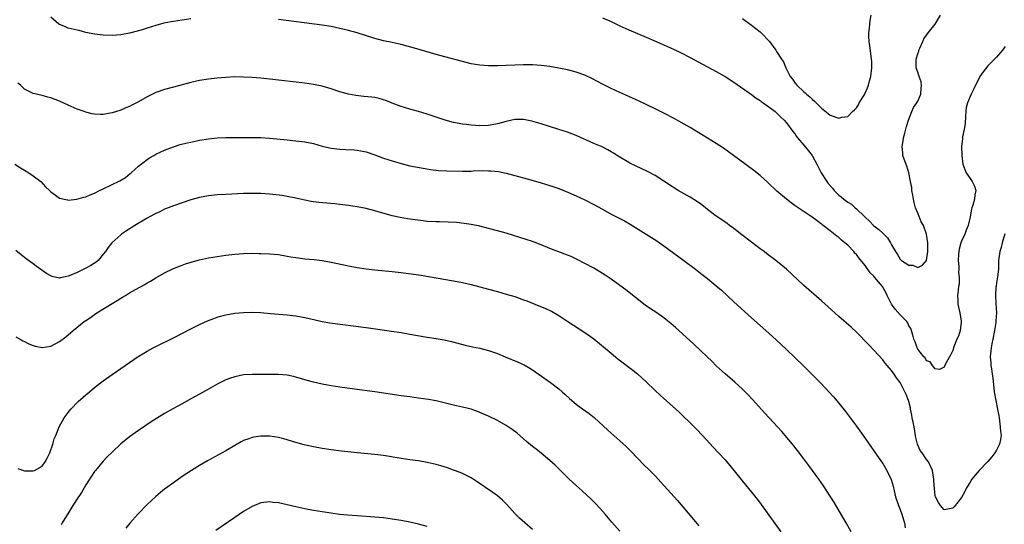
# Model space of a CAD drawing. Units: inches. Extents: x 2568000 to 2571000, y 1509000 to 1512000.
# Drawn here: x 2568722 to 2568947, y 1510603 to 1510718 of the extents above; entities that cross this region are included whole.
import ezdxf

# ---------------------------------------------------------------- set-up
doc = ezdxf.new("R2010")
doc.units = ezdxf.units.IN
doc.header["$MEASUREMENT"] = 0
doc.layers.add('LD25681509_10ft', color=112, linetype='Continuous')

msp = doc.modelspace()

# ---------------------------------------------------------------- linework, layer by layer
at = {"layer": 'LD25681509_10ft'}
for points, elevation in [([(2568761, 1510718.2), (2568759, 1510717.92), (2568757, 1510717.59), (2568756.5, 1510717.5), (2568754.83, 1510717.17), (2568753, 1510716.7), (2568751, 1510716.08), (2568749.62, 1510715.62), (2568749, 1510715.43), (2568747, 1510714.88), (2568745.4, 1510714.6), (2568745, 1510714.52), (2568743, 1510714.37), (2568741, 1510714.42), (2568739, 1510714.67), (2568737, 1510715.1), (2568735.49, 1510715.49), (2568735, 1510715.59), (2568733, 1510716.09), (2568732.34, 1510716.34), (2568731, 1510716.91), (2568730.87, 1510717), (2568729, 1510718.53)], 9750), ([(2568947, 1510711.87), (2568946.39, 1510711), (2568945, 1510709.45), (2568943, 1510707.44), (2568941.96, 1510706.04), (2568941.22, 1510705), (2568941, 1510704.66), (2568940.17, 1510703), (2568939.8, 1510702.2), (2568939.17, 1510701), (2568938.34, 1510699), (2568938.09, 1510697.91), (2568937.98, 1510697), (2568937.94, 1510695.94), (2568937.8, 1510694.2), (2568937.64, 1510693), (2568937.25, 1510691.25), (2568937.2, 1510690.8), (2568936.97, 1510689), (2568937.06, 1510686.94), (2568937.31, 1510685), (2568937.77, 1510683.78), (2568938.04, 1510683), (2568939, 1510681.73), (2568939.44, 1510681), (2568939.94, 1510679.94), (2568940.26, 1510679), (2568940.05, 1510677.95), (2568939.99, 1510677), (2568939.59, 1510675.59), (2568939.36, 1510675), (2568939.28, 1510674.72), (2568938.98, 1510672.98), (2568938.55, 1510671), (2568938.09, 1510669.91), (2568937.77, 1510669), (2568937, 1510667.37), (2568936.84, 1510667), (2568936.45, 1510665.55), (2568936.35, 1510665), (2568936.31, 1510664.31), (2568936.27, 1510663), (2568936.38, 1510661.62), (2568936.37, 1510661), (2568936.31, 1510660.31), (2568936.43, 1510659), (2568936.44, 1510657.56), (2568936.32, 1510657), (2568936.21, 1510656.21), (2568936.11, 1510655), (2568936.13, 1510653.87), (2568936.18, 1510653), (2568936.31, 1510652.31), (2568936.58, 1510651), (2568936.92, 1510649.08), (2568936.93, 1510649), (2568936.9, 1510648.9), (2568936.69, 1510647), (2568936.29, 1510645.71), (2568935.92, 1510645), (2568935.27, 1510643.27), (2568935, 1510642.4), (2568934.53, 1510641.47), (2568934.23, 1510641), (2568933.37, 1510639.37), (2568933, 1510638.62), (2568931.96, 1510638.04), (2568931, 1510638.23), (2568930.4, 1510639), (2568929.82, 1510639.82), (2568929, 1510640.06), (2568928.7, 1510640.7), (2568928.37, 1510641), (2568927, 1510642.7), (2568926.84, 1510643), (2568926.4, 1510644.4), (2568926.13, 1510645), (2568925.91, 1510645.91), (2568925.57, 1510647), (2568925.4, 1510647.4), (2568925, 1510648.06), (2568924.72, 1510648.72), (2568924.54, 1510649), (2568923, 1510650.56), (2568921.83, 1510651.83), (2568920.98, 1510652.98), (2568919.99, 1510655), (2568919.69, 1510655.69), (2568918.97, 1510657), (2568917.15, 1510659.15), (2568917, 1510659.36), (2568916.16, 1510660.16), (2568915, 1510661.83), (2568913.56, 1510663.56), (2568913, 1510664.35), (2568912.67, 1510664.67), (2568912.38, 1510665), (2568911, 1510666.45), (2568910.35, 1510667), (2568909.59, 1510667.59), (2568909, 1510668.2), (2568908.53, 1510668.53), (2568907, 1510669.75), (2568905.39, 1510671), (2568905.16, 1510671.16), (2568905, 1510671.3), (2568904.02, 1510672.02), (2568902.88, 1510672.88), (2568899, 1510675.5), (2568898.13, 1510676.13), (2568897, 1510676.98), (2568894.83, 1510678.83), (2568892.77, 1510680.77), (2568891, 1510682.36), (2568889.53, 1510683.53), (2568886.1, 1510686.1), (2568883.8, 1510687.8), (2568882.63, 1510688.63), (2568881, 1510689.73), (2568875, 1510693.38), (2568873, 1510694.53), (2568871.39, 1510695.39), (2568869, 1510696.61), (2568867, 1510697.6), (2568863.36, 1510699.36), (2568861, 1510700.45), (2568859, 1510701.33), (2568857, 1510702.24), (2568855, 1510703.26), (2568853.88, 1510703.88), (2568852.57, 1510704.57), (2568851, 1510705.3), (2568849, 1510706.02), (2568847, 1510706.54), (2568845, 1510706.93), (2568843, 1510707.27), (2568841, 1510707.54), (2568839, 1510707.66), (2568837, 1510707.64), (2568835, 1510707.58), (2568831, 1510707.43), (2568829, 1510707.42), (2568827, 1510707.57), (2568825, 1510707.92), (2568823, 1510708.42), (2568819, 1510709.47), (2568817, 1510710.01), (2568813.16, 1510711.16), (2568809, 1510712.34), (2568807, 1510712.8), (2568805, 1510713.18), (2568803, 1510713.66), (2568799, 1510714.96), (2568797, 1510715.53), (2568795, 1510716), (2568793, 1510716.4), (2568791, 1510716.71), (2568781, 1510718)], 9750), ([(2568855, 1510718.45), (2568857, 1510717.55), (2568859, 1510716.59), (2568861, 1510715.69), (2568863, 1510714.86), (2568865, 1510714), (2568868.46, 1510712.46), (2568871.25, 1510711.25), (2568873, 1510710.43), (2568875, 1510709.38), (2568877.83, 1510707.83), (2568881, 1510706.15), (2568883, 1510705.03), (2568885, 1510703.75), (2568889, 1510700.92), (2568890.09, 1510700.09), (2568891, 1510699.51), (2568891.27, 1510699.27), (2568891.73, 1510699), (2568893, 1510698.1), (2568894.42, 1510697), (2568895, 1510696.51), (2568895.71, 1510695.71), (2568896.49, 1510695), (2568897, 1510694.45), (2568898.46, 1510692.46), (2568899, 1510691.8), (2568899.31, 1510691.31), (2568899.54, 1510691), (2568901, 1510689.3), (2568902.02, 1510688.02), (2568902.86, 1510687), (2568903, 1510686.81), (2568903.95, 1510685), (2568904.98, 1510683), (2568906.22, 1510681), (2568906.54, 1510680.54), (2568907.5, 1510679.5), (2568907.89, 1510679), (2568909, 1510677.89), (2568909.54, 1510677.54), (2568910.12, 1510677), (2568911, 1510676.32), (2568911.86, 1510675.86), (2568912.74, 1510675), (2568913, 1510674.78), (2568914.86, 1510673), (2568915, 1510672.84), (2568915.96, 1510671.96), (2568917, 1510670.88), (2568918.09, 1510670.09), (2568919, 1510669.23), (2568919.27, 1510669), (2568920.13, 1510668.13), (2568920.79, 1510667), (2568921, 1510666.55), (2568921.9, 1510665), (2568922.35, 1510664.35), (2568923, 1510663.25), (2568923.15, 1510663.15), (2568923.32, 1510663), (2568925, 1510661.9), (2568925.89, 1510661.89), (2568927, 1510661.4), (2568928.09, 1510661.91), (2568929, 1510662.96), (2568929.28, 1510665), (2568929.31, 1510666.69), (2568929.3, 1510667), (2568929.02, 1510669), (2568928.29, 1510671), (2568927.82, 1510671.82), (2568927.35, 1510673), (2568927, 1510673.78), (2568926.51, 1510675), (2568926.2, 1510676.2), (2568926.01, 1510677), (2568925.89, 1510677.89), (2568925.68, 1510679), (2568925.62, 1510679.62), (2568925.37, 1510681), (2568924.96, 1510683), (2568924.54, 1510684.54), (2568923.91, 1510686.09), (2568923.62, 1510687), (2568923.58, 1510687.58), (2568923.41, 1510689), (2568923.66, 1510690.34), (2568923.76, 1510691), (2568924.04, 1510692.04), (2568924.27, 1510693), (2568924.4, 1510693.6), (2568924.87, 1510695), (2568925.62, 1510697), (2568926.04, 1510697.96), (2568926.79, 1510699), (2568927, 1510699.37), (2568927.7, 1510701), (2568927.76, 1510702.24), (2568927.87, 1510703), (2568927.8, 1510703.8), (2568927.35, 1510705), (2568927, 1510706.02), (2568926.63, 1510707), (2568926.63, 1510708.63), (2568926.66, 1510709), (2568927, 1510710.18), (2568927.23, 1510710.77), (2568927.27, 1510711), (2568927.45, 1510711.45), (2568928.14, 1510713), (2568928.42, 1510713.58), (2568929, 1510714.44), (2568929.4, 1510715), (2568931, 1510717), (2568932.18, 1510719)], 9760), ([(2568887, 1510718.27), (2568889, 1510716.75), (2568891, 1510715.19), (2568891.21, 1510715), (2568893.11, 1510713), (2568894.57, 1510711), (2568894.76, 1510710.76), (2568895.88, 1510709), (2568896.35, 1510708.35), (2568896.89, 1510707), (2568897.87, 1510705), (2568898.39, 1510704.39), (2568899, 1510703.46), (2568899.37, 1510703), (2568901, 1510701.51), (2568901.29, 1510701.29), (2568901.58, 1510701), (2568902.39, 1510700.39), (2568903, 1510699.73), (2568903.41, 1510699.41), (2568903.77, 1510699), (2568905, 1510697.76), (2568906.54, 1510696.54), (2568907, 1510696.19), (2568909, 1510695.53), (2568909.69, 1510695.69), (2568911, 1510695.85), (2568912.1, 1510697), (2568912.57, 1510697.43), (2568913, 1510697.89), (2568913.45, 1510698.55), (2568913.66, 1510699), (2568914.88, 1510701), (2568915, 1510701.22), (2568915.56, 1510702.44), (2568915.76, 1510703), (2568916.01, 1510704.01), (2568916.29, 1510705), (2568916.51, 1510707), (2568916.49, 1510708.49), (2568916.46, 1510709), (2568916.34, 1510709.66), (2568916.05, 1510712.05), (2568915.9, 1510713), (2568915.83, 1510714.17), (2568915.85, 1510715), (2568916.02, 1510716.02), (2568916.07, 1510717), (2568916.16, 1510717.84), (2568916.38, 1510719)], 9770), ([(2568946.91, 1510669.09), (2568946.32, 1510667), (2568946.05, 1510665.95), (2568945.72, 1510665), (2568945.45, 1510663), (2568945.42, 1510662.58), (2568945.41, 1510661), (2568945.23, 1510659.23), (2568945, 1510657.89), (2568944.89, 1510657.11), (2568944.87, 1510656.87), (2568944.76, 1510655), (2568944.87, 1510653.13), (2568944.96, 1510651), (2568944.81, 1510649.19), (2568944.82, 1510649), (2568944.81, 1510648.81), (2568944.53, 1510647), (2568944.15, 1510645), (2568943.93, 1510643.93), (2568943.77, 1510643), (2568943.58, 1510641), (2568943.7, 1510639.7), (2568943.72, 1510639), (2568943.81, 1510638.19), (2568944.02, 1510637), (2568944.14, 1510636.14), (2568944.47, 1510633), (2568944.81, 1510631), (2568945.24, 1510629), (2568945.52, 1510627.52), (2568945.56, 1510627), (2568945.84, 1510625), (2568945.92, 1510623.92), (2568946.04, 1510623), (2568945.92, 1510622.08), (2568945.7, 1510621), (2568945, 1510619.61), (2568944.59, 1510619), (2568943.92, 1510618.08), (2568943, 1510617.04), (2568941.05, 1510615), (2568940.08, 1510613.92), (2568939.37, 1510613), (2568939, 1510612.34), (2568938.16, 1510611), (2568937.78, 1510610.22), (2568937, 1510608.84), (2568935.29, 1510606.71), (2568935, 1510606.37), (2568934.23, 1510606.23), (2568933, 1510605.98), (2568932.17, 1510607), (2568931.72, 1510607.72), (2568931.06, 1510609), (2568931, 1510609.25), (2568930.8, 1510610.8), (2568930.68, 1510612.68), (2568930.68, 1510613), (2568930.38, 1510615), (2568929.45, 1510617), (2568929, 1510617.51), (2568928, 1510619), (2568927.57, 1510619.57), (2568926.98, 1510620.98), (2568926.55, 1510622.55), (2568926.47, 1510623), (2568926.17, 1510625), (2568925.94, 1510626.06), (2568925.76, 1510627), (2568925.67, 1510627.67), (2568925.36, 1510629), (2568925.32, 1510629.32), (2568925, 1510630.75), (2568924.91, 1510631), (2568924.35, 1510632.35), (2568924.05, 1510633), (2568923, 1510635.08), (2568922.15, 1510636.15), (2568921.59, 1510637), (2568921, 1510637.81), (2568920.03, 1510639), (2568919.53, 1510639.53), (2568919, 1510640.27), (2568917, 1510642.52), (2568915.79, 1510643.79), (2568913, 1510646.6), (2568911.77, 1510647.76), (2568909, 1510650.19), (2568906.47, 1510652.47), (2568905, 1510653.78), (2568901, 1510657.27), (2568896.99, 1510661), (2568894.59, 1510663), (2568892.52, 1510664.52), (2568891.89, 1510665), (2568891, 1510665.63), (2568889, 1510667.13), (2568886.82, 1510668.82), (2568885, 1510670.28), (2568884.03, 1510671), (2568883.45, 1510671.45), (2568882.28, 1510672.28), (2568881, 1510673.13), (2568879, 1510674.6), (2568877.67, 1510675.67), (2568876.51, 1510676.51), (2568875, 1510677.46), (2568872.26, 1510679), (2568871.47, 1510679.47), (2568871, 1510679.77), (2568869, 1510681.12), (2568867, 1510682.38), (2568865.28, 1510683.28), (2568862.57, 1510684.57), (2568861.23, 1510685.23), (2568861, 1510685.36), (2568859, 1510686.57), (2568857.51, 1510687.51), (2568857, 1510687.81), (2568856.24, 1510688.24), (2568854.91, 1510688.91), (2568853, 1510689.74), (2568849, 1510691.51), (2568847, 1510692.29), (2568845, 1510692.94), (2568841, 1510694.18), (2568838.84, 1510694.84), (2568837, 1510695.18), (2568835, 1510695.17), (2568833, 1510694.75), (2568831, 1510694.18), (2568829, 1510693.82), (2568827, 1510693.77), (2568825, 1510693.9), (2568823.96, 1510694.04), (2568823, 1510694.14), (2568822.26, 1510694.26), (2568821, 1510694.53), (2568819.06, 1510695.06), (2568815, 1510696.42), (2568813, 1510697.04), (2568811, 1510697.57), (2568809, 1510698.13), (2568807, 1510698.89), (2568805.52, 1510699.52), (2568805, 1510699.69), (2568803.99, 1510699.99), (2568803, 1510700.2), (2568802.3, 1510700.3), (2568800.48, 1510700.48), (2568798.67, 1510700.67), (2568796.98, 1510700.98), (2568795, 1510701.53), (2568793, 1510702.19), (2568791, 1510702.78), (2568789, 1510703.21), (2568787, 1510703.5), (2568779, 1510704.44), (2568777, 1510704.65), (2568775, 1510704.8), (2568773, 1510704.89), (2568771, 1510704.9), (2568769, 1510704.8), (2568767, 1510704.62), (2568765, 1510704.38), (2568763, 1510704.06), (2568761, 1510703.62), (2568757, 1510702.58), (2568755, 1510702.04), (2568753, 1510701.34), (2568751, 1510700.36), (2568749, 1510699.22), (2568747.54, 1510698.46), (2568747, 1510698.15), (2568746.16, 1510697.84), (2568745, 1510697.31), (2568744.75, 1510697.25), (2568743, 1510696.69), (2568742.6, 1510696.6), (2568741, 1510696.35), (2568740.33, 1510696.33), (2568739, 1510696.38), (2568738.47, 1510696.47), (2568737, 1510696.84), (2568736.6, 1510697), (2568735, 1510697.58), (2568733, 1510698.46), (2568731.85, 1510699), (2568731, 1510699.37), (2568729, 1510700.16), (2568728.32, 1510700.32), (2568727, 1510700.69), (2568726.72, 1510700.72), (2568725, 1510701.14), (2568724.7, 1510701.3), (2568723, 1510702.11), (2568722.06, 1510703), (2568721.48, 1510703.48)], 9740), ([(2568720.81, 1510685), (2568722.11, 1510684.11), (2568723, 1510683.63), (2568724.01, 1510683), (2568725, 1510682.32), (2568726.72, 1510681), (2568727.83, 1510679.83), (2568728.69, 1510679), (2568729, 1510678.66), (2568730.09, 1510677.91), (2568731, 1510677.23), (2568732.81, 1510676.81), (2568733, 1510676.79), (2568734.99, 1510676.99), (2568736.55, 1510677.45), (2568737, 1510677.54), (2568738.01, 1510677.99), (2568739, 1510678.39), (2568740.15, 1510679), (2568741, 1510679.38), (2568744.81, 1510681.19), (2568746.03, 1510681.97), (2568747.15, 1510682.85), (2568747.34, 1510683), (2568749, 1510684.53), (2568751, 1510686.07), (2568751.56, 1510686.44), (2568752.51, 1510687), (2568753, 1510687.28), (2568755, 1510688.21), (2568757, 1510688.96), (2568758.56, 1510689.44), (2568760.16, 1510689.84), (2568761, 1510690.03), (2568763, 1510690.44), (2568765, 1510690.77), (2568767, 1510690.98), (2568769, 1510691.08), (2568771.1, 1510691.1), (2568775, 1510691.09), (2568777, 1510691.05), (2568779, 1510690.93), (2568783, 1510690.52), (2568785, 1510690.34), (2568787, 1510690.12), (2568789, 1510689.69), (2568791, 1510689.08), (2568792.68, 1510688.68), (2568793, 1510688.61), (2568795, 1510688.39), (2568796.36, 1510688.36), (2568798.26, 1510688.26), (2568799, 1510688.21), (2568801, 1510687.8), (2568803, 1510687.12), (2568805, 1510686.39), (2568807, 1510685.71), (2568809, 1510685.1), (2568811, 1510684.62), (2568814.05, 1510684.05), (2568815.76, 1510683.76), (2568817.55, 1510683.55), (2568819.46, 1510683.46), (2568823, 1510683.39), (2568823.4, 1510683.4), (2568825, 1510683.4), (2568825.44, 1510683.44), (2568827.5, 1510683.5), (2568829, 1510683.48), (2568829.47, 1510683.47), (2568831.29, 1510683.29), (2568833, 1510682.92), (2568835, 1510682.36), (2568838.63, 1510681.37), (2568841, 1510680.7), (2568843, 1510680.1), (2568845, 1510679.4), (2568846.71, 1510678.71), (2568849, 1510677.72), (2568851, 1510676.83), (2568853, 1510675.8), (2568855, 1510674.67), (2568857, 1510673.56), (2568860.02, 1510672.02), (2568861.3, 1510671.3), (2568865, 1510669), (2568866.22, 1510668.22), (2568867.43, 1510667.43), (2568869, 1510666.32), (2568873.59, 1510663), (2568876.22, 1510661), (2568877.78, 1510659.78), (2568879, 1510658.86), (2568881, 1510657.22), (2568882.17, 1510656.17), (2568885, 1510653.5), (2568889, 1510649.88), (2568893, 1510646.38), (2568894.78, 1510644.78), (2568895.81, 1510643.81), (2568897, 1510642.63), (2568899, 1510640.71), (2568900.8, 1510639), (2568902.82, 1510637), (2568904.79, 1510635), (2568906.84, 1510632.84), (2568907.79, 1510631.79), (2568909, 1510630.39), (2568909.62, 1510629.62), (2568910.49, 1510628.49), (2568913, 1510625.12), (2568914.54, 1510623), (2568918.73, 1510617), (2568919, 1510616.59), (2568919.97, 1510615), (2568920.96, 1510612.96), (2568921.41, 1510611.41), (2568921.62, 1510610.38), (2568921.95, 1510609), (2568922.63, 1510607), (2568923, 1510606.08), (2568923.38, 1510605), (2568923.75, 1510603.75), (2568923.94, 1510603), (2568924.11, 1510601.89)], 9730), ([(2568911.79, 1510601), (2568910.68, 1510603), (2568907.82, 1510607.82), (2568907, 1510609.13), (2568905.46, 1510611.46), (2568904.41, 1510613), (2568902.99, 1510614.99), (2568902.15, 1510616.15), (2568901, 1510617.68), (2568899.55, 1510619.55), (2568898.41, 1510621), (2568896.76, 1510623), (2568895.94, 1510623.94), (2568895, 1510624.98), (2568892.09, 1510628.09), (2568889.24, 1510631.24), (2568888.27, 1510632.27), (2568887, 1510633.55), (2568885.2, 1510635.2), (2568883, 1510637.07), (2568881, 1510638.94), (2568879.97, 1510639.97), (2568878.91, 1510641), (2568875.83, 1510643.83), (2568872.44, 1510647), (2568871.69, 1510647.69), (2568870.61, 1510648.61), (2568869.5, 1510649.5), (2568869, 1510649.88), (2568867.15, 1510651.15), (2568865.96, 1510651.96), (2568864.78, 1510652.78), (2568860.3, 1510656.3), (2568859, 1510657.27), (2568857, 1510658.72), (2568855.64, 1510659.64), (2568854.42, 1510660.42), (2568853, 1510661.25), (2568851, 1510662.32), (2568849.23, 1510663.23), (2568847.85, 1510663.85), (2568847, 1510664.19), (2568844.8, 1510665), (2568843, 1510665.73), (2568841, 1510666.58), (2568839, 1510667.3), (2568834.67, 1510668.67), (2568833, 1510669.18), (2568831, 1510669.76), (2568829, 1510670.31), (2568827, 1510670.79), (2568825, 1510671.16), (2568823.4, 1510671.4), (2568821.63, 1510671.63), (2568819.76, 1510671.76), (2568817.81, 1510671.81), (2568817, 1510671.81), (2568815, 1510671.92), (2568814.03, 1510672.03), (2568812.25, 1510672.25), (2568810.5, 1510672.5), (2568808.79, 1510672.79), (2568807, 1510673.19), (2568803, 1510674.35), (2568801, 1510674.83), (2568799, 1510675.2), (2568797, 1510675.52), (2568795, 1510675.78), (2568793.91, 1510675.91), (2568790.23, 1510676.23), (2568789, 1510676.37), (2568788.45, 1510676.45), (2568787, 1510676.72), (2568785, 1510677.18), (2568783, 1510677.61), (2568781.81, 1510677.81), (2568779, 1510678.12), (2568777, 1510678.26), (2568775, 1510678.31), (2568773, 1510678.26), (2568769, 1510678.09), (2568767, 1510677.95), (2568765, 1510677.71), (2568763, 1510677.33), (2568761, 1510676.8), (2568759, 1510676.16), (2568757, 1510675.47), (2568755.24, 1510674.76), (2568755, 1510674.67), (2568753.89, 1510674.11), (2568753, 1510673.72), (2568752.55, 1510673.45), (2568751, 1510672.62), (2568748.23, 1510671), (2568746.26, 1510669.74), (2568745.19, 1510669), (2568745, 1510668.85), (2568742.98, 1510667), (2568742.09, 1510665.91), (2568741.48, 1510665), (2568741, 1510664.4), (2568739.8, 1510663), (2568739.37, 1510662.63), (2568738.16, 1510661.84), (2568737, 1510661.21), (2568736.54, 1510661), (2568735, 1510660.23), (2568733.59, 1510659.59), (2568733, 1510659.36), (2568731.23, 1510659), (2568731, 1510658.94), (2568729.33, 1510659.33), (2568729, 1510659.45), (2568728.02, 1510660.02), (2568725.66, 1510661.66), (2568725, 1510662.19), (2568723.37, 1510663.37), (2568723, 1510663.68), (2568722.24, 1510664.24), (2568721, 1510665.29)], 9720), ([(2568721, 1510645.51), (2568722.02, 1510645), (2568722.65, 1510644.65), (2568723, 1510644.48), (2568723.96, 1510643.96), (2568725, 1510643.56), (2568725.42, 1510643.42), (2568727, 1510643.11), (2568729, 1510643.4), (2568731, 1510644.45), (2568732.44, 1510645.56), (2568734.14, 1510647), (2568736.61, 1510649), (2568737, 1510649.28), (2568738.05, 1510649.95), (2568739, 1510650.64), (2568739.54, 1510651), (2568743, 1510653.17), (2568744.16, 1510653.84), (2568745, 1510654.39), (2568745.4, 1510654.6), (2568746.04, 1510655), (2568747, 1510655.57), (2568748.34, 1510656.34), (2568750.49, 1510657.51), (2568751, 1510657.84), (2568751.75, 1510658.25), (2568753, 1510659.01), (2568755, 1510660.16), (2568757, 1510661.15), (2568759, 1510661.94), (2568759.79, 1510662.21), (2568761.32, 1510662.68), (2568763, 1510663.11), (2568765, 1510663.55), (2568767, 1510663.91), (2568769, 1510664.2), (2568771, 1510664.41), (2568773, 1510664.54), (2568775, 1510664.62), (2568776.61, 1510664.61), (2568777, 1510664.61), (2568779, 1510664.51), (2568781, 1510664.31), (2568783, 1510663.99), (2568783.83, 1510663.83), (2568785, 1510663.64), (2568785.56, 1510663.56), (2568787, 1510663.37), (2568789.17, 1510663.17), (2568791, 1510662.96), (2568793, 1510662.63), (2568797, 1510661.79), (2568799, 1510661.41), (2568801, 1510661.07), (2568803, 1510660.81), (2568807, 1510660.44), (2568809, 1510660.22), (2568811.85, 1510659.85), (2568813.59, 1510659.59), (2568815.3, 1510659.3), (2568821, 1510658.3), (2568823, 1510657.93), (2568825, 1510657.47), (2568829, 1510656.43), (2568831, 1510655.88), (2568833, 1510655.31), (2568835, 1510654.71), (2568837, 1510654.01), (2568837.73, 1510653.73), (2568839.54, 1510653), (2568841.98, 1510651.98), (2568843, 1510651.53), (2568843.36, 1510651.36), (2568845, 1510650.41), (2568847.11, 1510649), (2568851, 1510646.49), (2568853.04, 1510645.04), (2568857, 1510641.77), (2568858.54, 1510640.54), (2568861.93, 1510637.93), (2568863, 1510637.06), (2568864.09, 1510636.09), (2568865, 1510635.24), (2568867, 1510633.29), (2568868.19, 1510632.19), (2568869, 1510631.46), (2568871, 1510629.71), (2568872.42, 1510628.42), (2568873.43, 1510627.43), (2568875, 1510625.88), (2568876.44, 1510624.44), (2568877.81, 1510623), (2568880.3, 1510620.3), (2568881.53, 1510619), (2568883, 1510617.43), (2568884.12, 1510616.12), (2568887, 1510612.53), (2568890.39, 1510608.39), (2568891.26, 1510607.26), (2568895.72, 1510601)], 9710), ([(2568721.46, 1510615.46), (2568723, 1510614.88), (2568725, 1510614.88), (2568725.25, 1510615), (2568727, 1510615.96), (2568727.75, 1510617), (2568728.18, 1510617.82), (2568728.76, 1510619), (2568729.5, 1510621), (2568729.78, 1510622.22), (2568730.12, 1510623), (2568730.91, 1510625), (2568731.65, 1510626.35), (2568732.09, 1510627), (2568733, 1510628.24), (2568733.62, 1510629), (2568735.26, 1510630.74), (2568737, 1510632.28), (2568737.86, 1510633), (2568739, 1510633.93), (2568740.35, 1510635), (2568741, 1510635.5), (2568743, 1510636.94), (2568747, 1510639.68), (2568748.99, 1510641.01), (2568750.22, 1510641.78), (2568751, 1510642.26), (2568752.36, 1510643), (2568753, 1510643.35), (2568757, 1510645.28), (2568761, 1510647.34), (2568763, 1510648.34), (2568764.82, 1510649.18), (2568766.26, 1510649.74), (2568767, 1510650), (2568767.77, 1510650.23), (2568769, 1510650.56), (2568771.06, 1510650.94), (2568773, 1510651.13), (2568775, 1510651.16), (2568777, 1510651.07), (2568779.1, 1510650.9), (2568783, 1510650.57), (2568785, 1510650.35), (2568787, 1510649.98), (2568789.4, 1510649.41), (2568791, 1510649.05), (2568792.76, 1510648.76), (2568801, 1510647.67), (2568806.84, 1510646.84), (2568809, 1510646.52), (2568811, 1510646.18), (2568815, 1510645.48), (2568817, 1510645.18), (2568818.87, 1510644.87), (2568820.5, 1510644.5), (2568823.66, 1510643.66), (2568825.28, 1510643.28), (2568827, 1510642.91), (2568829, 1510642.41), (2568831, 1510641.73), (2568832.76, 1510641), (2568835.73, 1510639.73), (2568837.1, 1510639.1), (2568838.39, 1510638.39), (2568839, 1510638.01), (2568843.1, 1510635.1), (2568845, 1510633.66), (2568845.8, 1510633), (2568846.44, 1510632.44), (2568847.48, 1510631.48), (2568849, 1510630.17), (2568849.65, 1510629.65), (2568851.98, 1510627.98), (2568853.1, 1510627.1), (2568856.22, 1510624.22), (2568857.58, 1510623), (2568859, 1510621.77), (2568860.44, 1510620.44), (2568861.44, 1510619.44), (2568863, 1510617.81), (2568864.39, 1510616.39), (2568865.81, 1510615), (2568867, 1510613.79), (2568868.35, 1510612.35), (2568872.12, 1510608.12), (2568875.8, 1510603.8), (2568877, 1510602.36)], 9700), ([(2568859, 1510601.13), (2568857.17, 1510603.17), (2568855.63, 1510605), (2568854.41, 1510606.41), (2568853.43, 1510607.43), (2568852.43, 1510608.43), (2568850.35, 1510610.35), (2568849, 1510611.54), (2568847.42, 1510613), (2568844.19, 1510616.19), (2568843, 1510617.3), (2568841, 1510618.94), (2568839.83, 1510619.83), (2568839, 1510620.49), (2568837.64, 1510621.64), (2568835.49, 1510623.49), (2568834.37, 1510624.37), (2568833, 1510625.31), (2568831, 1510626.41), (2568829, 1510627.37), (2568827, 1510628.25), (2568826.46, 1510628.46), (2568825, 1510628.98), (2568823, 1510629.49), (2568821, 1510629.93), (2568817, 1510630.89), (2568815.23, 1510631.23), (2568813, 1510631.54), (2568811, 1510631.8), (2568809, 1510632.08), (2568803, 1510632.99), (2568798.39, 1510633.61), (2568795, 1510634.04), (2568793, 1510634.32), (2568791, 1510634.69), (2568789, 1510635.15), (2568787.56, 1510635.56), (2568785, 1510636.3), (2568784.44, 1510636.44), (2568783, 1510636.74), (2568781, 1510636.91), (2568777, 1510636.93), (2568775, 1510636.96), (2568773, 1510636.84), (2568771, 1510636.42), (2568770.06, 1510636.06), (2568769, 1510635.68), (2568767.19, 1510634.81), (2568765, 1510633.59), (2568763, 1510632.45), (2568761, 1510631.34), (2568759, 1510630.26), (2568756.91, 1510629.09), (2568755, 1510627.98), (2568753.15, 1510626.85), (2568751.92, 1510626.08), (2568750.71, 1510625.29), (2568749, 1510624.16), (2568747, 1510622.7), (2568745, 1510621.05), (2568743, 1510619.19), (2568741.91, 1510618.09), (2568741, 1510617.15), (2568739.18, 1510615), (2568739, 1510614.77), (2568738.28, 1510613.72), (2568737.84, 1510613), (2568737, 1510611.71), (2568736.6, 1510611), (2568736, 1510610), (2568735, 1510608.49), (2568734.07, 1510607), (2568732.93, 1510605.07), (2568732.61, 1510604.61), (2568731.63, 1510603), (2568731.41, 1510602.59)], 9690), ([(2568839, 1510601.49), (2568837.25, 1510603), (2568836.08, 1510604.08), (2568835, 1510605.17), (2568833.19, 1510607.19), (2568832.18, 1510608.18), (2568831, 1510609.18), (2568829.95, 1510609.95), (2568826.41, 1510612.41), (2568825, 1510613.31), (2568823, 1510614.3), (2568822.51, 1510614.51), (2568821, 1510615.07), (2568819.57, 1510615.57), (2568818.05, 1510616.05), (2568817, 1510616.35), (2568815, 1510616.83), (2568813, 1510617.17), (2568811, 1510617.43), (2568809, 1510617.72), (2568805, 1510618.39), (2568803, 1510618.64), (2568799, 1510619.03), (2568795.41, 1510619.41), (2568793, 1510619.71), (2568791, 1510620.02), (2568789, 1510620.42), (2568786.89, 1510620.89), (2568785, 1510621.37), (2568782.2, 1510622.2), (2568781, 1510622.51), (2568779, 1510622.81), (2568777, 1510622.81), (2568775.4, 1510622.6), (2568775, 1510622.52), (2568774.23, 1510622.23), (2568773, 1510621.82), (2568772.46, 1510621.54), (2568771, 1510620.69), (2568769, 1510619.47), (2568764.82, 1510617.18), (2568763, 1510616.12), (2568761.16, 1510615), (2568759, 1510613.6), (2568757, 1510612.21), (2568755, 1510610.73), (2568754.04, 1510609.96), (2568752.96, 1510609.04), (2568751, 1510607.2), (2568748.94, 1510605.06), (2568747.07, 1510602.93), (2568746.16, 1510601.84)], 9680), ([(2568815, 1510602.22), (2568813, 1510602.75), (2568811, 1510603.19), (2568809, 1510603.58), (2568807, 1510603.9), (2568805, 1510604.16), (2568803, 1510604.35), (2568799, 1510604.6), (2568796.77, 1510604.77), (2568794.97, 1510604.97), (2568793, 1510605.24), (2568791, 1510605.55), (2568789, 1510605.88), (2568787, 1510606.24), (2568785, 1510606.67), (2568783, 1510607.14), (2568781, 1510607.59), (2568779.72, 1510607.72), (2568779, 1510607.83), (2568777.66, 1510607.66), (2568777, 1510607.6), (2568775, 1510606.79), (2568773, 1510605.6), (2568771, 1510604.26), (2568766.7, 1510601.3)], 9670)]:
    msp.add_lwpolyline(points, dxfattribs=dict(at, elevation=elevation))

doc.saveas('drawing.dxf')
